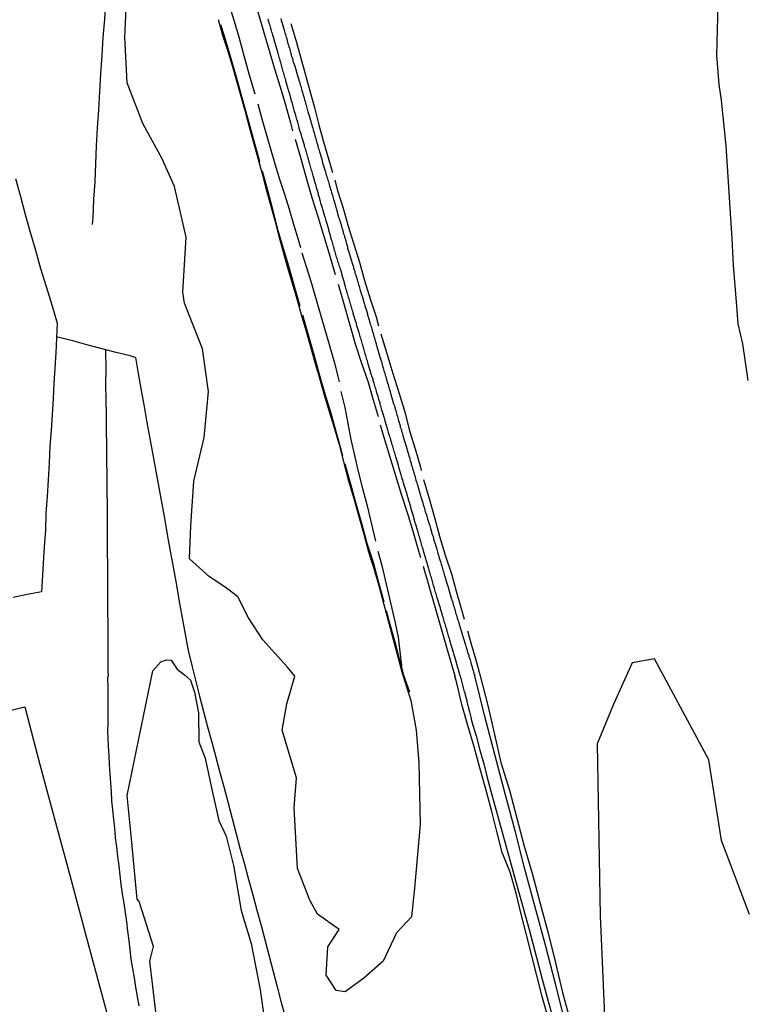
# Model space of a CAD drawing. Units: millimetres. Extents: x 183144 to 185556, y 1657654 to 1660429.
# Drawn here: x 184843 to 184991, y 1658144 to 1658345 of the extents above; entities that cross this region are included whole.
import ezdxf

# ---------------------------------------------------------------- set-up
doc = ezdxf.new("R2010")
doc.units = ezdxf.units.MM
for name, color, linetype in [('V-BANHADO', 102, 'Continuous'), ('V-LOTE', 1, 'Continuous'), ('V-REFERENCIA', 42, 'Continuous'), ('V-VALETA', 5, 'Continuous')]:
    doc.layers.add(name, color=color, linetype=linetype)

msp = doc.modelspace()

# ---------------------------------------------------------------- linework, layer by layer
at = {"layer": 'V-BANHADO'}
for points in [[(184883.91, 1658344.91), (184884.79, 1658341.77), (184885.77, 1658338.67), (184886.75, 1658335.57), (184887.64, 1658332.44), (184888.5, 1658329.31), (184889.39, 1658326.18), (184890.22, 1658323.02), (184891.13, 1658319.83), (184891.99, 1658316.64), (184892.85, 1658313.45), (184893.71, 1658310.26), (184894.57, 1658307.07), (184895.43, 1658303.88), (184896.28, 1658300.69), (184897.13, 1658297.5), (184898.07, 1658294.31), (184899.01, 1658291.12), (184899.95, 1658287.93), (184900.86, 1658284.74), (184901.77, 1658281.55), (184902.68, 1658278.36), (184903.54, 1658275.17), (184904.48, 1658271.98), (184905.42, 1658268.79), (184906.36, 1658265.6), (184907.51, 1658261.83), (184908.55, 1658258.15), (184909.52, 1658254.43), (184910.5, 1658250.77), (184911.58, 1658247.14), (184912.59, 1658243.51), (184913.6, 1658239.88), (184914.6, 1658236.25), (184915.69, 1658232.69), (184916.72, 1658229.12), (184917.69, 1658225.55), (184918.66, 1658221.98), (184919.61, 1658218.41), (184920.56, 1658214.84), (184921.39, 1658211.79), (184921.64, 1658210.92), (184923.19, 1658205.92), (184924.27, 1658199.88), (184924.81, 1658193.17), (184925.08, 1658180.58), (184923.92, 1658167.63), (184923.36, 1658161.74), (184920.3, 1658158.51), (184917.58, 1658152.74), (184913.63, 1658149.27), (184909.83, 1658146.49), (184907.98, 1658146.73), (184905.94, 1658149.84), (184906.27, 1658155.61), (184908.61, 1658159.2), (184904.16, 1658162.28), (184902.6, 1658165.15), (184900.06, 1658171.64), (184899.41, 1658184.03), (184899.89, 1658190.13), (184896.96, 1658199.88), (184897.92, 1658205.27), (184899.52, 1658210.89), (184898.04, 1658212.74), (184893.04, 1658218.28), (184890.06, 1658222.79), (184887.92, 1658227.07), (184885.55, 1658228.92), (184882.14, 1658231.17), (184878.02, 1658234.82), (184878.29, 1658241.6), (184878.92, 1658250.71), (184881.02, 1658259.63), (184881.96, 1658268.98), (184880.71, 1658277.72), (184877.05, 1658287.04), (184876.71, 1658289.26), (184877.34, 1658300.5), (184874.99, 1658310.82), (184872.5, 1658316.48), (184868.5, 1658323.7), (184865.36, 1658332.01), (184864.87, 1658341.33), (184865.43, 1658353.01)], [(184985.85, 1658348), (184985.53, 1658337.63), (184986.06, 1658331.67), (184986.54, 1658328.5), (184987.45, 1658319.12), (184988.65, 1658300.13), (184988.95, 1658294.79), (184989.64, 1658286.45), (184989.89, 1658282.82), (184990.83, 1658278.75), (184991.92, 1658271.25)], [(184871.83, 1658137.23), (184869.97, 1658152.73), (184870.69, 1658155.73), (184867.76, 1658164.89), (184867.41, 1658165.38), (184866.21, 1658177.66), (184865.34, 1658186.54), (184870.54, 1658211.96), (184870.54, 1658211.96), (184872.19, 1658213.79), (184873.35, 1658214.25), (184874.34, 1658214.16), (184875.52, 1658212.31), (184877.04, 1658211.15), (184878.26, 1658210.06), (184879.09, 1658207.64), (184879.86, 1658203.44), (184879.93, 1658197.51), (184881.24, 1658194.14), (184882.61, 1658187.77), (184884.06, 1658181.43), (184885.5, 1658178.25), (184887.02, 1658172.25), (184888.58, 1658163.08), (184890.64, 1658156.35), (184892.49, 1658146.85), (184894.23, 1658134.35)], [(184992.3, 1658162.27), (184986.56, 1658177.35), (184983.99, 1658193.8), (184972.93, 1658214.42), (184968.36, 1658213.62), (184968.36, 1658213.62), (184964.59, 1658205.31), (184961.24, 1658197.06), (184961.83, 1658162), (184962.79, 1658139.99), (184960.76, 1658126.96), (184960.28, 1658121.69), (184963.75, 1658112.72), (184967.03, 1658102.41), (184972.8, 1658080.55), (184979.63, 1658056.14), (184984.83, 1658040.09), (184986.91, 1658040.25), (184991.1, 1658043.84), (185001.63, 1658052.69)]]:
    msp.add_lwpolyline(points, dxfattribs=at)
at = {"layer": 'V-LOTE'}
for points in [[(184842.57, 1658312.47), (184843.56, 1658308.81), (184844.55, 1658305.15), (184845.57, 1658301.49), (184846.61, 1658297.82), (184847.66, 1658294.13), (184848.82, 1658290.4), (184849.98, 1658286.67), (184851.03, 1658282.94), (184850.92, 1658279.91), (184850.78, 1658276.87), (184850.57, 1658273.78), (184850.36, 1658270.69), (184850.21, 1658267.51), (184850.04, 1658264.33), (184849.8, 1658261.12), (184849.59, 1658257.79), (184849.45, 1658254.38), (184849.45, 1658254.38), (184849.22, 1658250.97), (184848.99, 1658247.56), (184848.76, 1658244.15), (184848.65, 1658240.72), (184848.42, 1658237.29), (184848.21, 1658233.86), (184848, 1658230.43), (184847.86, 1658228.13), (184847.2, 1658227.99), (184844.97, 1658227.56), (184842.08, 1658226.97)], [(184850.93, 1658280.21), (184854.17, 1658279.41), (184857.04, 1658278.62), (184859.91, 1658277.86), (184862.78, 1658277.1), (184865.65, 1658276.41), (184866.91, 1658276.02), (184867.03, 1658275.91), (184867.56, 1658272.68), (184868.22, 1658269.23), (184868.79, 1658265.95), (184869.37, 1658262.67), (184869.95, 1658259.39), (184870.58, 1658256.08), (184871.21, 1658252.75), (184871.81, 1658249.42), (184872.41, 1658246.09), (184872.99, 1658242.76), (184873.57, 1658239.43), (184874.15, 1658236.1), (184874.78, 1658232.77), (184875.39, 1658229.44), (184875.97, 1658226.11), (184876.55, 1658222.78), (184877.16, 1658219.45), (184877.79, 1658216.12), (184878.6, 1658212.81), (184879.04, 1658210.86)], [(184860.93, 1658277.59), (184860.98, 1658273.51), (184860.95, 1658270.43), (184861, 1658267.33), (184861.05, 1658264.23), (184861.08, 1658261.13), (184861.11, 1658258.03), (184861.14, 1658254.93), (184861.17, 1658251.83), (184861.2, 1658248.73), (184861.23, 1658245.63), (184861.23, 1658242.53), (184861.23, 1658239.43), (184861.26, 1658236.41), (184861.31, 1658233.4), (184861.34, 1658230.39), (184861.34, 1658227.38), (184861.32, 1658224.37), (184861.37, 1658221.33), (184861.37, 1658218.29), (184861.4, 1658215.22), (184861.42, 1658212.15), (184861.47, 1658210.84)], [(184867.76, 1658143.57), (184867.44, 1658145.47), (184867.12, 1658147.39), (184866.8, 1658149.31), (184866.48, 1658151.23), (184866.16, 1658153.15), (184865.95, 1658155.05), (184865.74, 1658156.95), (184865.49, 1658158.85), (184865.24, 1658160.75), (184864.99, 1658162.65), (184864.7, 1658164.55), (184864.41, 1658166.45), (184864.13, 1658168.35), (184863.92, 1658170.27), (184863.71, 1658172.19), (184863.46, 1658174.11), (184863.22, 1658176.03), (184862.98, 1658177.95), (184862.8, 1658179.85), (184862.6, 1658181.73), (184862.42, 1658183.58), (184862.24, 1658185.43), (184862.11, 1658187.28), (184861.98, 1658189.13), (184861.85, 1658190.98), (184861.75, 1658192.84), (184861.65, 1658194.7), (184861.55, 1658196.56), (184861.45, 1658198.42), (184861.41, 1658199.25), (184861.44, 1658201.55), (184861.47, 1658203.85), (184861.46, 1658206.13), (184861.43, 1658208.4), (184861.42, 1658210.67), (184861.45, 1658210.84)], [(184879.04, 1658210.86), (184880.1, 1658206.81), (184880.92, 1658203.69), (184881.75, 1658200.57), (184882.61, 1658197.45), (184883.44, 1658194.33), (184884.27, 1658191.21), (184885.1, 1658188.09), (184885.93, 1658184.97), (184886.76, 1658181.85), (184887.59, 1658178.73), (184888.42, 1658175.61), (184889.25, 1658172.49), (184890.1, 1658169.37), (184890.95, 1658166.25), (184891.8, 1658163.13), (184892.65, 1658160.01), (184893.47, 1658156.87), (184894.29, 1658153.73), (184895.11, 1658150.59), (184895.93, 1658147.45), (184896.78, 1658144.31), (184897.63, 1658141.17), (184897.79, 1658140.57)], [(184803.42, 1658194.85), (184811.44, 1658196.82), (184819.77, 1658198.85), (184828.1, 1658200.72), (184836.48, 1658202.75), (184844.43, 1658204.62), (184847.55, 1658192.83), (184850.72, 1658181.04), (184853.89, 1658169.25), (184857.06, 1658157.46), (184860.23, 1658145.67), (184863.4, 1658133.88), (184866.74, 1658122.03), (184870.02, 1658110.07), (184873.25, 1658098), (184876.48, 1658085.93), (184879.87, 1658073.86), (184883.15, 1658061.74), (184885.27, 1658054.35)]]:
    msp.add_lwpolyline(points, dxfattribs=at)
at = {"layer": 'V-REFERENCIA'}
for points in [[(184933.29, 1658210.94), (184932.88, 1658212.49), (184932.79, 1658212.62), (184932.73, 1658212.81), (184932.64, 1658213.11), (184932.58, 1658213.36), (184932.49, 1658213.66), (184932.43, 1658213.89), (184932.09, 1658215.06), (184931.98, 1658215.44), (184931.9, 1658215.7), (184931.86, 1658215.93), (184931.5, 1658217.06), (184931.39, 1658217.44), (184931.3, 1658217.74), (184931.22, 1658218), (184931.18, 1658218.29), (184931.07, 1658218.59), (184930.96, 1658218.85), (184930.92, 1658219.14), (184930.82, 1658219.4), (184930.75, 1658219.7), (184930.67, 1658219.95), (184930.58, 1658220.21), (184930.52, 1658220.5), (184930.43, 1658220.76), (184930.33, 1658221.06), (184930.28, 1658221.31), (184930.18, 1658221.57), (184930.09, 1658221.86), (184930.03, 1658222.12), (184929.94, 1658222.42), (184929.86, 1658222.67), (184929.8, 1658222.93), (184929.69, 1658223.23), (184929.65, 1658223.33), (184929.35, 1658224.42), (184929.26, 1658224.8), (184929.16, 1658225.1), (184929.07, 1658225.35), (184929.06, 1658225.41), (184928.71, 1658226.5), (184928.58, 1658226.86), (184928.5, 1658227.18), (184928.45, 1658227.43), (184928.37, 1658227.69), (184928.24, 1658227.99), (184928.2, 1658228.24), (184928.11, 1658228.54), (184928.03, 1658228.8), (184927.94, 1658229.09), (184927.86, 1658229.39), (184927.77, 1658229.65), (184927.69, 1658229.94), (184927.6, 1658230.2), (184927.56, 1658230.5), (184927.46, 1658230.75), (184927.39, 1658231.01), (184927.31, 1658231.3), (184927.22, 1658231.56), (184927.14, 1658231.86), (184927.07, 1658232.11), (184926.97, 1658232.37), (184926.92, 1658232.66), (184926.84, 1658232.92), (184926.82, 1658232.98), (184926.46, 1658234.2), (184926.33, 1658234.6), (184926.29, 1658234.81), (184925.9, 1658236.02), (184925.8, 1658236.43), (184925.69, 1658236.79), (184925.65, 1658237.04), (184925.54, 1658237.3), (184925.48, 1658237.55), (184925.39, 1658237.81), (184925.31, 1658238.11), (184925.27, 1658238.36), (184925.16, 1658238.66), (184925.05, 1658238.91), (184925.01, 1658239.17), (184924.93, 1658239.47), (184924.84, 1658239.72), (184924.76, 1658240.02), (184924.67, 1658240.28), (184924.61, 1658240.57), (184924.5, 1658240.87), (184924.42, 1658241.13), (184924.37, 1658241.42), (184924.27, 1658241.68), (184924.16, 1658241.98), (184924.12, 1658242.23), (184924.03, 1658242.49), (184923.97, 1658242.72), (184923.61, 1658244.02), (184923.48, 1658244.35), (184923.38, 1658244.57), (184923.06, 1658245.89), (184922.95, 1658246.31), (184922.87, 1658246.57), (184922.76, 1658246.87), (184922.76, 1658246.87), (184922.71, 1658247.12), (184922.61, 1658247.42), (184922.52, 1658247.67), (184922.46, 1658247.93), (184922.37, 1658248.23), (184922.33, 1658248.48), (184922.2, 1658248.78), (184922.1, 1658249.03), (184922.03, 1658249.29), (184921.93, 1658249.59), (184921.84, 1658249.84), (184921.78, 1658250.14), (184921.69, 1658250.39), (184921.63, 1658250.65), (184921.55, 1658250.95), (184921.44, 1658251.2), (184921.38, 1658251.5), (184921.29, 1658251.76), (184921.18, 1658252.05), (184921.15, 1658252.2), (184920.78, 1658253.54), (184920.68, 1658253.94), (184920.25, 1658255.28), (184920.14, 1658255.67), (184920.08, 1658255.92), (184919.99, 1658256.22), (184919.91, 1658256.47), (184919.82, 1658256.73), (184919.74, 1658257.03), (184919.65, 1658257.28), (184919.59, 1658257.58), (184919.51, 1658257.84), (184919.4, 1658258.13), (184919.34, 1658258.43), (184919.25, 1658258.69), (184919.14, 1658258.98), (184919.1, 1658259.24), (184919, 1658259.54), (184918.89, 1658259.79), (184918.85, 1658260.05), (184918.74, 1658260.34), (184918.68, 1658260.6), (184918.59, 1658260.9), (184918.51, 1658261.15), (184918.46, 1658261.41), (184918.36, 1658261.7), (184918.34, 1658261.85), (184917.98, 1658262.94), (184917.87, 1658263.3), (184917.81, 1658263.62), (184917.79, 1658263.72), (184917.44, 1658264.85), (184917.32, 1658265.19), (184917.23, 1658265.49), (184917.17, 1658265.79), (184917.08, 1658266.04), (184916.97, 1658266.34), (184916.93, 1658266.59), (184916.85, 1658266.85), (184916.74, 1658267.15), (184916.68, 1658267.4), (184916.59, 1658267.7), (184916.51, 1658267.95), (184916.44, 1658268.21), (184916.34, 1658268.51), (184916.29, 1658268.76), (184916.19, 1658269.06), (184916.1, 1658269.32), (184916.04, 1658269.61), (184915.93, 1658269.91), (184915.87, 1658270.17), (184915.78, 1658270.46), (184915.7, 1658270.72), (184915.61, 1658271.02), (184915.53, 1658271.27), (184915.49, 1658271.42), (184915.06, 1658272.72), (184914.98, 1658273.1), (184914.94, 1658273.29), (184914.51, 1658274.59), (184914.4, 1658274.97), (184914.34, 1658275.27), (184914.25, 1658275.52), (184914.17, 1658275.82), (184914.08, 1658276.08), (184914, 1658276.37), (184913.91, 1658276.67), (184913.85, 1658276.93), (184913.74, 1658277.22), (184913.7, 1658277.48), (184913.6, 1658277.78), (184913.49, 1658278.03), (184913.45, 1658278.29), (184913.34, 1658278.58), (184913.28, 1658278.84), (184913.19, 1658279.14), (184913.11, 1658279.39), (184913.06, 1658279.65), (184912.96, 1658279.94), (184912.87, 1658280.2), (184912.87, 1658280.2), (184912.81, 1658280.5), (184912.7, 1658280.75), (184912.64, 1658281.01), (184912.6, 1658281.2), (184912.21, 1658282.41), (184912.09, 1658282.84), (184912.02, 1658283.13), (184912.01, 1658283.24), (184911.6, 1658284.49), (184911.47, 1658284.92), (184911.41, 1658285.22), (184911.32, 1658285.47), (184911.24, 1658285.73), (184911.15, 1658286.03), (184911.06, 1658286.28), (184911.02, 1658286.58), (184910.92, 1658286.83), (184910.85, 1658287.09), (184910.77, 1658287.39), (184910.68, 1658287.64), (184910.6, 1658287.94), (184910.51, 1658288.19), (184910.43, 1658288.45), (184910.38, 1658288.75), (184910.28, 1658289), (184910.17, 1658289.3), (184910.13, 1658289.55), (184910.04, 1658289.81), (184909.96, 1658290.11), (184909.9, 1658290.34), (184909.51, 1658291.68), (184909.39, 1658292.08), (184909.33, 1658292.3), (184908.96, 1658293.55), (184908.85, 1658293.98), (184908.77, 1658294.23), (184908.68, 1658294.49), (184908.6, 1658294.78), (184908.51, 1658295.04), (184908.41, 1658295.34), (184908.34, 1658295.59), (184908.24, 1658295.85), (184908.17, 1658296.14), (184908.07, 1658296.4), (184907.96, 1658296.7), (184907.92, 1658296.95), (184907.83, 1658297.21), (184907.75, 1658297.51), (184907.66, 1658297.76), (184907.58, 1658298.06), (184907.54, 1658298.31), (184907.45, 1658298.57), (184907.37, 1658298.87), (184907.28, 1658299.12), (184907.2, 1658299.42), (184907.15, 1658299.67), (184907.05, 1658299.93), (184907.03, 1658299.99), (184906.67, 1658301.25), (184906.56, 1658301.63), (184906.5, 1658301.97), (184906.48, 1658302.07), (184906.05, 1658303.42), (184905.92, 1658303.82), (184905.84, 1658304.18), (184905.77, 1658304.44), (184905.67, 1658304.73), (184905.6, 1658305.03), (184905.52, 1658305.29), (184905.41, 1658305.58), (184905.37, 1658305.84), (184905.28, 1658306.14), (184905.2, 1658306.39), (184905.13, 1658306.65), (184905.03, 1658306.94), (184904.94, 1658307.2), (184904.86, 1658307.5), (184904.77, 1658307.75), (184904.73, 1658308.01), (184904.62, 1658308.3), (184904.56, 1658308.56), (184904.47, 1658308.86), (184904.39, 1658309.11), (184904.35, 1658309.37), (184904.31, 1658309.52), (184903.96, 1658310.6), (184903.86, 1658310.98), (184903.79, 1658311.24), (184903.71, 1658311.54), (184903.69, 1658311.6), (184903.41, 1658312.6), (184903.28, 1658313.02), (184903.2, 1658313.28), (184903.11, 1658313.58), (184903.07, 1658313.83), (184902.99, 1658314.09), (184902.9, 1658314.38), (184902.82, 1658314.64), (184902.73, 1658314.94), (184902.69, 1658315.19), (184902.69, 1658315.19), (184902.58, 1658315.45), (184902.48, 1658315.75), (184902.43, 1658316), (184902.35, 1658316.3), (184902.31, 1658316.55), (184902.2, 1658316.81), (184902.09, 1658317.11), (184902.05, 1658317.36), (184901.97, 1658317.66), (184901.88, 1658317.91), (184901.82, 1658318.17), (184901.71, 1658318.47), (184901.65, 1658318.72), (184901.54, 1658319.02), (184901.48, 1658319.25), (184901.07, 1658320.55), (184900.99, 1658320.98), (184900.9, 1658321.23), (184900.87, 1658321.34), (184900.52, 1658322.46), (184900.44, 1658322.85), (184900.35, 1658323.14), (184900.27, 1658323.4), (184900.2, 1658323.7), (184900.12, 1658323.95), (184900.05, 1658324.21), (184899.97, 1658324.5), (184899.88, 1658324.76), (184899.84, 1658325.06), (184899.74, 1658325.31), (184899.67, 1658325.57), (184899.58, 1658325.86), (184899.5, 1658326.12), (184899.41, 1658326.42), (184899.35, 1658326.67), (184899.29, 1658326.93), (184899.2, 1658327.23), (184899.12, 1658327.48), (184899.03, 1658327.78), (184898.97, 1658328.03), (184898.86, 1658328.29), (184898.82, 1658328.59), (184898.78, 1658328.69), (184898.44, 1658329.9), (184898.33, 1658330.29), (184898.22, 1658330.58), (184898.19, 1658330.73), (184897.84, 1658331.94), (184897.71, 1658332.33), (184897.67, 1658332.63), (184897.59, 1658332.88), (184897.5, 1658333.18), (184897.42, 1658333.43), (184897.33, 1658333.69), (184897.29, 1658333.99), (184897.18, 1658334.24), (184897.12, 1658334.54), (184897.03, 1658334.79), (184896.95, 1658335.05), (184896.91, 1658335.35), (184896.8, 1658335.6), (184896.74, 1658335.9), (184896.65, 1658336.15), (184896.57, 1658336.41), (184896.52, 1658336.71), (184896.42, 1658336.96), (184896.33, 1658337.26), (184896.27, 1658337.51), (184896.18, 1658337.77), (184896.12, 1658338.07), (184896.06, 1658338.26), (184895.76, 1658339.43), (184895.63, 1658339.76), (184895.55, 1658340.07), (184895.49, 1658340.34), (184895.16, 1658341.34), (184895.06, 1658341.77), (184894.95, 1658342.06), (184894.87, 1658342.32), (184894.8, 1658342.62), (184894.7, 1658342.87), (184894.61, 1658343.13), (184894.57, 1658343.42), (184894.48, 1658343.68), (184894.4, 1658343.98), (184894.31, 1658344.23), (184894.23, 1658344.49), (184894.19, 1658344.79), (184894.1, 1658345.04)], [(184896.65, 1658345.13), (184896.78, 1658344.7), (184896.87, 1658344.38), (184897.2, 1658343.25), (184897.2, 1658343.25), (184897.33, 1658342.79), (184897.42, 1658342.49), (184897.5, 1658342.19), (184897.63, 1658341.89), (184897.67, 1658341.6), (184897.78, 1658341.3), (184897.88, 1658340.96), (184897.97, 1658340.66), (184898.05, 1658340.32), (184898.14, 1658340.02), (184898.25, 1658339.68), (184898.31, 1658339.39), (184898.42, 1658339.09), (184898.52, 1658338.79), (184898.56, 1658338.49), (184898.67, 1658338.2), (184898.78, 1658337.9), (184898.82, 1658337.6), (184898.95, 1658337.3), (184899.03, 1658336.96), (184899.12, 1658336.66), (184899.16, 1658336.47), (184899.52, 1658335.39), (184899.65, 1658334.96), (184899.72, 1658334.73), (184900.01, 1658333.69), (184900.18, 1658333.22), (184900.27, 1658332.88), (184900.37, 1658332.58), (184900.48, 1658332.24), (184900.56, 1658331.94), (184900.65, 1658331.6), (184900.73, 1658331.31), (184900.82, 1658331.01), (184900.9, 1658330.71), (184900.99, 1658330.41), (184901.07, 1658330.12), (184901.16, 1658329.82), (184901.27, 1658329.48), (184901.37, 1658329.18), (184901.44, 1658328.84), (184901.52, 1658328.54), (184901.63, 1658328.2), (184901.71, 1658327.91), (184901.8, 1658327.61), (184901.84, 1658327.46), (184902.22, 1658326.12), (184902.35, 1658325.65), (184902.4, 1658325.5), (184902.77, 1658324.21), (184902.9, 1658323.74), (184903.01, 1658323.4), (184903.07, 1658323.1), (184903.18, 1658322.76), (184903.28, 1658322.46), (184903.37, 1658322.12), (184903.45, 1658321.83), (184903.54, 1658321.53), (184903.62, 1658321.23), (184903.71, 1658320.93), (184903.79, 1658320.64), (184903.88, 1658320.34), (184903.96, 1658320.04), (184904.05, 1658319.74), (184904.18, 1658319.4), (184904.22, 1658319.1), (184904.33, 1658318.76), (184904.43, 1658318.47), (184904.52, 1658318.17), (184904.6, 1658317.87), (184904.63, 1658317.76), (184904.69, 1658317.49), (184905.03, 1658316.43), (184905.13, 1658316), (184905.2, 1658315.7), (184905.2, 1658315.68), (184905.6, 1658314.43), (184905.71, 1658314), (184905.84, 1658313.7), (184905.88, 1658313.36), (184906.01, 1658313.07), (184906.09, 1658312.77), (184906.18, 1658312.47), (184906.28, 1658312.17), (184906.39, 1658311.88), (184906.47, 1658311.58), (184906.56, 1658311.24), (184906.64, 1658310.94), (184906.77, 1658310.6), (184906.81, 1658310.3), (184906.94, 1658309.96), (184907.03, 1658309.67), (184907.11, 1658309.37), (184907.2, 1658309.07), (184907.28, 1658308.77), (184907.37, 1658308.47), (184907.45, 1658308.18), (184907.54, 1658307.88), (184907.62, 1658307.58), (184907.67, 1658307.43), (184907.67, 1658307.43), (184908, 1658306.31), (184908.01, 1658306.27), (184908.11, 1658305.86), (184908.47, 1658304.61), (184908.6, 1658304.28), (184908.68, 1658303.97), (184908.77, 1658303.67), (184908.85, 1658303.37), (184908.96, 1658303.07), (184909.05, 1658302.78), (184909.11, 1658302.48), (184909.22, 1658302.18), (184909.32, 1658301.84), (184909.39, 1658301.54), (184909.49, 1658301.2), (184909.58, 1658300.91), (184909.66, 1658300.61), (184909.75, 1658300.31), (184909.85, 1658300.01), (184909.94, 1658299.72), (184910, 1658299.42), (184910.11, 1658299.12), (184910.19, 1658298.82), (184910.26, 1658298.48), (184910.3, 1658298.29), (184910.7, 1658297.04), (184910.71, 1658297), (184910.81, 1658296.55), (184911.24, 1658295.21), (184911.36, 1658294.8), (184911.49, 1658294.44), (184911.53, 1658294.15), (184911.64, 1658293.85), (184911.75, 1658293.55), (184911.81, 1658293.25), (184911.92, 1658292.96), (184912, 1658292.66), (184912.09, 1658292.36), (184912.17, 1658292.06), (184912.28, 1658291.72), (184912.38, 1658291.42), (184912.47, 1658291.08), (184912.55, 1658290.79), (184912.64, 1658290.49), (184912.72, 1658290.19), (184912.81, 1658289.89), (184912.89, 1658289.6), (184913, 1658289.3), (184913.09, 1658288.96), (184913.21, 1658288.66), (184913.26, 1658288.47), (184913.62, 1658287.26), (184913.74, 1658286.83), (184913.81, 1658286.54), (184913.81, 1658286.51), (184914.21, 1658285.3), (184914.34, 1658284.88), (184914.38, 1658284.58), (184914.51, 1658284.24), (184914.59, 1658283.94), (184914.7, 1658283.6), (184914.76, 1658283.3), (184914.87, 1658282.96), (184914.98, 1658282.67), (184915.04, 1658282.37), (184915.15, 1658282.07), (184915.23, 1658281.77), (184915.32, 1658281.48), (184915.4, 1658281.18), (184915.51, 1658280.88), (184915.61, 1658280.58), (184915.66, 1658280.24), (184915.76, 1658279.94), (184915.87, 1658279.6), (184915.95, 1658279.31), (184916.04, 1658279.01), (184916.06, 1658278.9), (184916.4, 1658277.73), (184916.55, 1658277.31), (184916.64, 1658276.99), (184916.95, 1658275.86), (184917.06, 1658275.44), (184917.19, 1658275.14), (184917.27, 1658274.8), (184917.36, 1658274.5), (184917.44, 1658274.16), (184917.55, 1658273.86), (184917.66, 1658273.52), (184917.72, 1658273.23), (184917.83, 1658272.93), (184917.91, 1658272.63), (184918, 1658272.33), (184918.08, 1658272.04), (184918.17, 1658271.74), (184918.25, 1658271.4), (184918.34, 1658271.1), (184918.44, 1658270.76), (184918.55, 1658270.46), (184918.63, 1658270.12), (184918.72, 1658269.83), (184918.72, 1658269.83), (184918.8, 1658269.53), (184918.83, 1658269.42), (184919.21, 1658268.17), (184919.22, 1658268.13), (184919.34, 1658267.68), (184919.7, 1658266.47), (184919.85, 1658266.04), (184919.91, 1658265.74), (184920.04, 1658265.4), (184920.12, 1658265.11), (184920.21, 1658264.81), (184920.29, 1658264.51), (184920.38, 1658264.21), (184920.46, 1658263.92), (184920.55, 1658263.62), (184920.63, 1658263.32), (184920.72, 1658263.02), (184920.8, 1658262.68), (184920.91, 1658262.38), (184921.01, 1658262.04), (184921.06, 1658261.75), (184921.16, 1658261.45), (184921.27, 1658261.15), (184921.33, 1658260.85), (184921.44, 1658260.56), (184921.52, 1658260.26), (184921.57, 1658260.02), (184921.99, 1658258.64), (184922.14, 1658258.22), (184922.23, 1658257.86), (184922.57, 1658256.64), (184922.71, 1658256.22), (184922.82, 1658255.84), (184922.93, 1658255.54), (184922.99, 1658255.2), (184923.1, 1658254.9), (184923.18, 1658254.56), (184923.27, 1658254.26), (184923.35, 1658253.92), (184923.46, 1658253.63), (184923.57, 1658253.33), (184923.63, 1658253.03), (184923.74, 1658252.73), (184923.82, 1658252.44), (184923.89, 1658252.14), (184923.99, 1658251.84), (184924.08, 1658251.54), (184924.16, 1658251.2), (184924.25, 1658250.9), (184924.35, 1658250.56), (184924.46, 1658250.27), (184924.51, 1658250.12), (184924.84, 1658248.95), (184924.97, 1658248.54), (184925.06, 1658248.16), (184925.37, 1658247.08), (184925.52, 1658246.65), (184925.63, 1658246.27), (184925.73, 1658245.97), (184925.82, 1658245.68), (184925.9, 1658245.38), (184925.99, 1658245.08), (184926.07, 1658244.78), (184926.16, 1658244.44), (184926.27, 1658244.14), (184926.37, 1658243.8), (184926.46, 1658243.51), (184926.54, 1658243.21), (184926.63, 1658242.91), (184926.73, 1658242.61), (184926.84, 1658242.32), (184926.95, 1658242.02), (184927.05, 1658241.68), (184927.12, 1658241.38), (184927.22, 1658241.04), (184927.27, 1658240.81), (184927.58, 1658239.81), (184927.73, 1658239.38), (184927.84, 1658239), (184927.86, 1658238.89), (184928.22, 1658237.68), (184928.35, 1658237.23), (184928.48, 1658236.83), (184928.58, 1658236.53), (184928.63, 1658236.24), (184928.73, 1658235.94), (184928.84, 1658235.6), (184928.92, 1658235.3), (184929.01, 1658234.96), (184929.12, 1658234.66), (184929.24, 1658234.32), (184929.33, 1658234.03), (184929.39, 1658233.73), (184929.5, 1658233.43), (184929.6, 1658233.13), (184929.65, 1658232.83), (184929.75, 1658232.54), (184929.86, 1658232.24), (184929.94, 1658231.94), (184930.03, 1658231.6), (184930.03, 1658231.6), (184930.14, 1658231.3), (184930.2, 1658230.98), (184930.62, 1658229.69), (184930.75, 1658229.24), (184930.8, 1658229.03), (184931.24, 1658227.56), (184931.39, 1658227.11), (184931.52, 1658226.71), (184931.56, 1658226.41), (184931.67, 1658226.12), (184931.77, 1658225.82), (184931.86, 1658225.48), (184931.94, 1658225.18), (184932.05, 1658224.84), (184932.15, 1658224.54), (184932.24, 1658224.2), (184932.32, 1658223.91), (184932.41, 1658223.61), (184932.49, 1658223.31), (184932.58, 1658223.01), (184932.66, 1658222.72), (184932.79, 1658222.42), (184932.86, 1658222.12), (184932.96, 1658221.82), (184933.03, 1658221.5), (184933.45, 1658220.16), (184933.6, 1658219.72), (184933.69, 1658219.38), (184934.11, 1658218.14), (184934.24, 1658217.72), (184934.35, 1658217.32), (184934.41, 1658217.02), (184934.52, 1658216.72), (184934.62, 1658216.42), (184934.71, 1658216.08), (184934.79, 1658215.78), (184934.9, 1658215.44), (184935, 1658215.15), (184935.05, 1658214.85), (184935.15, 1658214.55), (184935.28, 1658214.25), (184935.34, 1658213.96), (184935.41, 1658213.66), (184935.54, 1658213.32), (184935.64, 1658213.02), (184935.71, 1658212.68), (184935.81, 1658212.38), (184935.9, 1658212.04), (184936, 1658211.75), (184936.07, 1658211.45), (184936.25, 1658210.94)], [(184933.29, 1658210.94), (184934.1, 1658207.68), (184934.14, 1658207.68), (184934.2, 1658207.53), (184934.22, 1658207.45), (184934.26, 1658207.2), (184934.31, 1658207.05), (184934.6, 1658205.92), (184934.65, 1658205.58), (184934.73, 1658205.32), (184934.77, 1658205.11), (184934.86, 1658204.9), (184934.91, 1658204.66), (184935.14, 1658203.64), (184935.22, 1658203.32), (184935.41, 1658202.52), (184935.52, 1658202.09), (184935.65, 1658201.67), (184935.67, 1658201.59), (184936.52, 1658198.7), (184937.26, 1658195.79), (184938.07, 1658192.99), (184938.77, 1658190.18), (184939.51, 1658187.44), (184944.52, 1658169.21), (184947.31, 1658159.21), (184950, 1658149.05), (184952.79, 1658138.84)], [(184954.71, 1658140.27), (184952.68, 1658148.11), (184950.65, 1658155.95), (184948.56, 1658163.73), (184946.47, 1658171.51), (184944.49, 1658179.35), (184942.35, 1658187.13), (184940.37, 1658194.91), (184938.28, 1658202.69), (184936.25, 1658210.94)]]:
    msp.add_lwpolyline(points, dxfattribs=at)
at = {"layer": 'V-VALETA'}
for points in [[(184883, 1658358.6), (184884.09, 1658355.09), (184885.09, 1658351.58), (184886.09, 1658348.07), (184887.15, 1658344.58), (184888.15, 1658341.09), (184889.13, 1658337.61), (184890.11, 1658334.13), (184891.14, 1658330.65), (184891.38, 1658329.79)], [(184882.71, 1658349.97), (184880.07, 1658349.81), (184877.32, 1658349.59), (184874.7, 1658349.45), (184872.08, 1658349.31), (184869.46, 1658349.13), (184866.84, 1658349), (184864.22, 1658348.87), (184861.65, 1658348.74), (184860.91, 1658348.64), (184860.73, 1658344.99), (184860.4, 1658341.29), (184860.15, 1658337.59), (184859.91, 1658333.89), (184859.7, 1658330.19), (184859.49, 1658326.49), (184859.24, 1658322.79), (184859.03, 1658319.12), (184858.85, 1658315.45), (184858.71, 1658311.83), (184858.5, 1658308.19), (184858.31, 1658304.55), (184858.21, 1658303.08)], [(184891.06, 1658349.74), (184892.14, 1658346.02), (184893.22, 1658342.3), (184894.3, 1658338.58), (184895.37, 1658334.86), (184896.54, 1658331.21), (184897.64, 1658327.53), (184898.65, 1658323.84), (184899.09, 1658322.23)], [(184884.4, 1658343.92), (184885.1, 1658341.61), (184886.36, 1658337.42), (184887.57, 1658333.23), (184888.75, 1658329.04), (184889.89, 1658324.85), (184891.03, 1658320.66), (184892.17, 1658316.47), (184892.36, 1658315.79)], [(184898.71, 1658344.11), (184899.73, 1658340.74), (184900.68, 1658337.29), (184901.63, 1658333.84), (184902.58, 1658330.39), (184903.53, 1658326.94), (184904.45, 1658323.46), (184905.4, 1658319.98), (184906.44, 1658316.5), (184907.22, 1658313.71)], [(184891.96, 1658327.73), (184892.82, 1658324.65), (184893.7, 1658321.58), (184894.58, 1658318.51), (184895.49, 1658315.44), (184896.41, 1658312.37), (184897.41, 1658309.29), (184898.36, 1658306.21), (184899.28, 1658303.13), (184900.2, 1658300.05), (184900.68, 1658298.4)], [(184899.59, 1658320.53), (184900.75, 1658316.56), (184901.86, 1658312.59), (184903, 1658308.62), (184904.22, 1658304.7), (184905.38, 1658300.9), (184906.57, 1658297.1), (184907.8, 1658292.89)], [(184892.85, 1658314.04), (184893.94, 1658310.13), (184894.95, 1658306.23), (184895.96, 1658302.33), (184897.1, 1658298.46), (184898.24, 1658294.62), (184899.36, 1658290.78), (184900.45, 1658286.94), (184900.59, 1658286.4)], [(184907.67, 1658312.15), (184908.27, 1658310.06), (184909.39, 1658306.41), (184910.41, 1658302.75), (184911.57, 1658299.07), (184912.73, 1658295.38), (184913.75, 1658291.66), (184914.88, 1658287.94), (184916.1, 1658284.22), (184916.64, 1658282.42)], [(184900.99, 1658297.3), (184901.87, 1658294.51), (184902.73, 1658291.72), (184903.55, 1658288.91), (184904.37, 1658286.1), (184905.19, 1658283.29), (184906.01, 1658280.48), (184906.83, 1658277.67), (184907.6, 1658274.86), (184908.31, 1658272.05), (184908.55, 1658270.98)], [(184908.38, 1658290.93), (184909.54, 1658286.89), (184910.71, 1658282.83), (184911.87, 1658278.74), (184913.12, 1658274.76), (184914.42, 1658271.08), (184915.52, 1658267.27), (184916.53, 1658263.87)], [(184901.08, 1658284.68), (184902.25, 1658280.6), (184903.39, 1658276.58), (184904.53, 1658272.56), (184905.67, 1658268.54), (184906.85, 1658264.59), (184907.97, 1658260.64), (184909.05, 1658256.69), (184909.27, 1658255.89)], [(184917.08, 1658280.79), (184918.32, 1658276.73), (184919.56, 1658272.67), (184920.8, 1658268.61), (184922.04, 1658264.55), (184922.94, 1658260.99), (184924.07, 1658257.27), (184925.16, 1658253.53), (184925.33, 1658252.9)], [(184908.94, 1658268.97), (184909.76, 1658265.72), (184910.32, 1658262.47), (184910.98, 1658259.2), (184911.72, 1658255.93), (184912.47, 1658252.66), (184913.33, 1658249.18), (184914.27, 1658245.69), (184915.13, 1658242.2), (184916.01, 1658238.48)], [(184916.96, 1658262.22), (184917.66, 1658259.89), (184918.86, 1658255.88), (184920.05, 1658251.85), (184921.3, 1658247.82), (184922.55, 1658244.11), (184923.68, 1658240.31), (184924.79, 1658236.47), (184925.19, 1658235.09)], [(184909.71, 1658254.21), (184910.89, 1658250.17), (184912.01, 1658246.13), (184913.13, 1658242.09), (184914.25, 1658238.05), (184915.51, 1658234.15), (184916.55, 1658230.25), (184917.67, 1658226.09)], [(184925.82, 1658251.03), (184926.94, 1658247.17), (184928.06, 1658243.31), (184929.08, 1658239.45), (184930.18, 1658235.59), (184931.48, 1658231.75), (184932.46, 1658228.23), (184933.5, 1658224.69), (184934.08, 1658222.52)], [(184916.49, 1658236.4), (184917.26, 1658233.47), (184917.95, 1658230.54), (184918.64, 1658227.61), (184919.33, 1658224.68), (184920.02, 1658221.75), (184920.59, 1658218.83), (184920.98, 1658215.94), (184921.31, 1658213.01), (184921.33, 1658212.73)], [(184925.73, 1658233.33), (184926.89, 1658229.32), (184928.05, 1658225.31), (184929.21, 1658221.3), (184930.37, 1658217.29), (184931.48, 1658213.29), (184932.15, 1658210.94)], [(184918.17, 1658224.33), (184918.81, 1658222.01), (184919.95, 1658217.93), (184920.99, 1658213.88), (184921.33, 1658212.73), (184921.67, 1658211.31), (184922.91, 1658207.71)], [(184934.74, 1658220.17), (184935.6, 1658217.21), (184936.44, 1658214.22), (184937.37, 1658210.94)], [(184951.19, 1658141.17), (184950.04, 1658145.25), (184948.94, 1658149.52), (184947.87, 1658153.79), (184946.8, 1658158.06), (184945.73, 1658162.33), (184944.66, 1658166.6), (184943.48, 1658170.87), (184941.84, 1658174.87), (184940.77, 1658179.19), (184939.64, 1658183.51), (184938.51, 1658187.83), (184937.3, 1658192.15), (184936.09, 1658196.47), (184934.86, 1658200.79), (184933.63, 1658205.11), (184932.61, 1658209.46), (184932.15, 1658210.94)], [(184937.37, 1658210.94), (184939, 1658204.65), (184940.29, 1658198.97), (184941.58, 1658193.27), (184943.33, 1658187.62), (184944.84, 1658181.89), (184946.35, 1658176.16), (184948.02, 1658170.43), (184949.61, 1658164.48), (184951.2, 1658158.45), (184952.68, 1658152.4), (184954.16, 1658146.35), (184955.77, 1658140.3)]]:
    msp.add_lwpolyline(points, dxfattribs=at)

doc.saveas('drawing.dxf')
